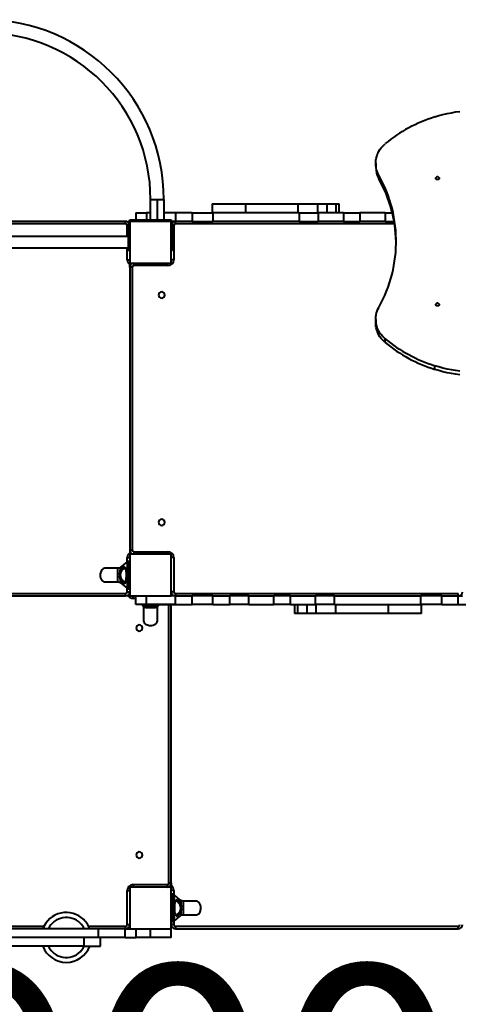
# Model space of a CAD drawing. Units: millimetres. Extents: x 7447 to 20326, y 1630 to 8296.
# Drawn here: x 12666 to 13721, y 4429 to 6796 of the extents above; entities that cross this region are included whole.
import ezdxf

# ---------------------------------------------------------------- set-up
doc = ezdxf.new("R2010")
doc.units = ezdxf.units.MM
doc.layers.add('DiKom', color=7, linetype='Continuous', lineweight=0)
doc.styles.add('style1', font='arialbd.ttf', dxfattribs={"width": 0.8})
doc.dimstyles.new('1-50', dxfattribs={"dimtxt": 600, "dimasz": 300, "dimexe": 100, "dimexo": 0, "dimgap": 300, "dimtad": 1, "dimtxsty": 'style1', "dimcen": 200, "dimclrd": 7, "dimclre": 7, "dimclrt": 7, "dimadec": 1, "dimazin": 2, "dimtfac": 1, "dimtmove": 0, "dimatfit": 2, "dimfxl": 1, "dimlwd": 25, "dimlwe": 18, "dimarcsym": 0})

# ---------------------------------------------------------------- blocks, each defined once
blk = doc.blocks.new('*D37')
at = {"layer": 'Defpoints', "color": 0, "transparency": 16777216}
for p in [(15792, 5838), (10883.3, 5011.2), (15792, 3538.1)]:
    blk.add_point(p, dxfattribs=at)
at = {"layer": 'DiKom', "color": 7, "lineweight": 18, "transparency": 16777216}
for p, q in [((15792, 5838), (15792, 3438.1)), ((10883.3, 5011.2), (10883.3, 3438.1))]:
    blk.add_line(p, q, dxfattribs=at)
at = {"layer": 'DiKom', "color": 7, "lineweight": 25, "transparency": 16777216}
blk.add_line((11183.3, 3538.1), (15492, 3538.1), dxfattribs=at)
at = {"layer": 'DiKom', "color": 7, "transparency": 16777216}
for points in [[(11183.3, 3588.1), (11183.3, 3488.1), (10883.3, 3538.1)], [(15492, 3588.1), (15492, 3488.1), (15792, 3538.1)]]:
    blk.add_solid(points, dxfattribs=at)
at = {"layer": 'DiKom', "color": 7, "transparency": 16777216, "insert": (12818.9, 4144.6), "char_height": 600, "attachment_point": 5, "style": 'style1'}
blk.add_mtext('4900', dxfattribs=at)
blk = doc.blocks.new('*D39')
at = {"layer": 'Defpoints', "color": 0, "transparency": 16777216}
for p in [(17780.5, 5089.9), (8883.3, 4135.1), (17780.5, 1729.7)]:
    blk.add_point(p, dxfattribs=at)
at = {"layer": 'DiKom', "color": 7, "lineweight": 18, "transparency": 16777216}
for p, q in [((17780.5, 5089.9), (17780.5, 1629.7)), ((8883.3, 4135.1), (8883.3, 1629.7))]:
    blk.add_line(p, q, dxfattribs=at)
at = {"layer": 'DiKom', "color": 7, "lineweight": 25, "transparency": 16777216}
blk.add_line((9183.3, 1729.7), (17480.5, 1729.7), dxfattribs=at)
at = {"layer": 'DiKom', "color": 7, "transparency": 16777216}
for points in [[(9183.3, 1779.7), (9183.3, 1679.7), (8883.3, 1729.7)], [(17480.5, 1779.7), (17480.5, 1679.7), (17780.5, 1729.7)]]:
    blk.add_solid(points, dxfattribs=at)
at = {"layer": 'DiKom', "color": 7, "transparency": 16777216, "insert": (13120.7, 2336.2), "char_height": 600, "attachment_point": 5, "style": 'style1'}
blk.add_mtext('8900', dxfattribs=at)

msp = doc.modelspace()

# ---------------------------------------------------------------- linework, layer by layer
at = {"layer": 'DiKom', "color": 7, "linetype": 'Continuous', "lineweight": 40}
for p, q in [((13522.052, 6450.891), (13522.052, 6442.011)), ((13529.458, 6413.614), (13529.458, 6422.494)), ((12980.501, 6363.857), (12996.501, 6363.857)), ((12980.501, 6313.857), (12980.501, 6363.857)), ((12996.501, 6363.857), (13012.501, 6363.857)), ((12996.501, 6363.857), (12996.501, 6313.857)), ((13012.501, 6363.857), (13012.501, 6313.857)), ((13128.868, 6352.857), (13128.868, 6331.857)), ((13128.868, 6352.857), (13208.472, 6352.857)), ((13208.472, 6352.857), (13208.472, 6331.857)), ((13208.472, 6352.857), (13334.832, 6352.857)), ((13334.832, 6352.857), (13334.832, 6331.857)), ((13334.832, 6352.857), (13381.893, 6352.857)), ((13381.893, 6352.857), (13381.893, 6331.857)), ((13381.893, 6352.857), (13404.139, 6352.857)), ((13404.139, 6352.857), (13404.139, 6331.857)), ((13404.139, 6352.857), (13426.412, 6352.857)), ((13426.412, 6352.857), (13426.412, 6331.857)), ((13426.412, 6352.857), (13434.329, 6352.857)), ((13434.329, 6331.857), (13434.329, 6352.857)), ((12945.501, 6331.857), (12945.501, 6313.857)), ((12945.501, 6331.857), (12970.501, 6331.857)), ((12980.501, 6331.857), (12970.501, 6331.857)), ((12970.501, 6331.857), (12970.501, 6313.857)), ((13040.501, 6331.857), (13012.501, 6331.857)), ((13040.501, 6331.857), (13040.501, 6310.857)), ((13080.501, 6331.857), (13040.501, 6331.857)), ((13080.501, 6331.857), (13080.501, 6310.857)), ((13080.501, 6331.857), (13130.501, 6331.857)), ((13130.501, 6331.857), (13130.501, 6310.857)), ((13338.184, 6331.857), (13130.501, 6331.857)), ((13338.184, 6331.857), (13338.184, 6310.857)), ((13338.184, 6331.857), (13383.951, 6331.857)), ((13383.951, 6331.857), (13383.951, 6310.857)), ((13444.363, 6331.857), (13383.951, 6331.857)), ((13444.363, 6331.857), (13444.363, 6310.857)), ((13444.363, 6331.857), (13483.867, 6331.857)), ((13483.867, 6331.857), (13483.867, 6310.857)), ((13544.279, 6331.857), (13483.867, 6331.857)), ((13544.279, 6331.857), (13544.279, 6310.857)), ((13544.279, 6331.857), (13561.566, 6331.857)), ((12920.501, 6310.857), (12240.501, 6310.857)), ((12920.501, 6304.857), (12240.501, 6304.857)), ((12920.501, 6304.857), (12920.501, 6310.857)), ((12924.501, 6274.357), (12924.501, 6300.857)), ((12924.501, 6300.857), (12927.501, 6300.857)), ((12927.501, 6308.857), (12927.501, 6250.857)), ((12930.501, 6310.857), (12930.501, 6210.857)), ((13030.501, 6310.857), (12930.501, 6310.857)), ((13028.501, 6313.857), (12932.501, 6313.857)), ((13030.501, 6210.857), (13030.501, 6310.857)), ((13040.501, 6310.857), (13033.084, 6310.857)), ((13033.501, 6250.857), (13033.501, 6308.857)), ((13036.501, 6300.857), (13033.501, 6300.857)), ((13036.501, 6300.857), (13036.501, 6218.857)), ((13080.501, 6310.857), (13040.501, 6310.857)), ((13040.501, 6304.857), (13040.501, 6310.857)), ((13567.022, 6304.857), (13040.501, 6304.857)), ((13080.501, 6310.857), (13130.501, 6310.857)), ((13338.184, 6310.857), (13130.501, 6310.857)), ((13338.184, 6310.857), (13383.951, 6310.857)), ((13444.363, 6310.857), (13383.951, 6310.857)), ((13444.363, 6310.857), (13483.867, 6310.857)), ((13544.279, 6310.857), (13483.867, 6310.857)), ((13544.279, 6310.857), (13566.014, 6310.857)), ((12926.501, 6274.357), (12234.501, 6274.357)), ((12927.501, 6280.857), (12926.501, 6280.857)), ((12926.501, 6280.857), (12926.501, 6240.857)), ((12927.501, 6250.857), (12930.501, 6250.857)), ((12927.501, 6240.857), (12927.501, 6250.857)), ((13030.501, 6250.857), (13033.501, 6250.857)), ((13033.501, 6250.857), (13033.501, 6240.857)), ((12234.501, 6247.357), (12926.501, 6247.357)), ((12924.501, 6218.857), (12924.501, 6247.357)), ((12927.501, 6240.857), (12926.501, 6240.857)), ((12930.501, 6240.857), (12927.501, 6240.857)), ((13033.501, 6240.857), (13030.501, 6240.857)), ((12924.501, 6218.857), (12930.501, 6218.857)), ((12930.501, 6200.857), (12930.501, 6210.857)), ((12930.501, 6210.857), (13030.501, 6210.857)), ((12930.501, 6200.857), (12930.501, 5520.857)), ((12936.501, 6200.857), (12930.501, 6200.857)), ((12936.501, 6200.857), (12936.501, 5520.857)), ((12940.501, 6204.857), (12940.501, 6210.857)), ((13022.501, 6204.857), (12940.501, 6204.857)), ((13022.501, 6204.857), (13022.501, 6210.857)), ((13036.501, 6218.857), (13030.501, 6218.857)), ((13522.052, 6075.499), (13522.052, 6066.62)), ((13544.948, 6019.696), (13544.948, 6028.575)), ((13663.725, 5955.308), (13663.725, 5964.187)), ((12936.501, 5520.857), (12930.501, 5520.857)), ((12930.501, 5520.857), (12930.501, 5510.857)), ((12940.501, 5516.857), (13022.501, 5516.857)), ((12940.501, 5516.857), (12940.501, 5510.857)), ((13022.501, 5516.857), (13022.501, 5510.857)), ((12924.501, 5502.857), (12930.501, 5502.857)), ((12924.501, 5492.908), (12924.501, 5502.857)), ((12927.38, 5493.857), (12927.379, 5493.857)), ((12930.001, 5493.857), (12927.38, 5493.857)), ((12930.001, 5460.857), (12930.001, 5493.857)), ((13030.501, 5510.857), (12930.501, 5510.857)), ((12930.501, 5510.857), (12930.501, 5410.857)), ((13030.501, 5410.857), (13030.501, 5510.857)), ((13036.501, 5502.857), (13030.501, 5502.857)), ((13036.501, 5502.857), (13036.501, 5420.857)), ((12902.778, 5477.357), (12870.501, 5477.357)), ((12919.336, 5477.843), (12919.632, 5477.857)), ((12919.632, 5477.857), (12920.734, 5477.589)), ((12870.501, 5444.357), (12902.771, 5444.357)), ((12919.629, 5443.857), (12919.315, 5443.873)), ((12920.732, 5444.127), (12919.629, 5443.857)), ((12930.001, 5427.857), (12930.001, 5460.857)), ((12924.02, 5429.087), (12924.03, 5429.075)), ((12924.501, 5420.857), (12924.501, 5428.807)), ((12924.501, 5420.857), (12930.501, 5420.857)), ((12927.376, 5427.857), (12930.001, 5427.857)), ((13036.501, 5420.857), (13030.501, 5420.857)), ((12240.501, 5416.857), (12920.501, 5416.857)), ((12240.501, 5410.857), (12920.501, 5410.857)), ((12920.501, 5410.857), (12920.501, 5416.857)), ((12930.299, 5418.857), (12930.501, 5418.857)), ((12930.501, 5410.857), (13030.501, 5410.857)), ((12938.501, 5404.857), (12938.501, 5410.857)), ((12945.501, 5404.857), (12938.501, 5404.857)), ((12945.501, 5389.857), (12945.501, 5410.857)), ((12970.501, 5389.857), (12970.501, 5410.857)), ((13030.703, 5418.857), (13030.501, 5418.857)), ((13040.501, 5410.857), (13030.501, 5410.857)), ((13040.501, 5416.857), (13720.501, 5416.857)), ((13040.501, 5416.857), (13040.501, 5410.857)), ((13040.501, 5389.857), (13040.501, 5410.857)), ((13040.501, 5410.857), (13080.501, 5410.857)), ((13080.501, 5389.857), (13080.501, 5410.857)), ((13130.501, 5410.857), (13080.501, 5410.857)), ((13130.501, 5389.857), (13130.501, 5410.857)), ((13130.501, 5410.857), (13170.956, 5410.857)), ((13170.956, 5389.857), (13170.956, 5410.857)), ((13216.723, 5410.857), (13170.956, 5410.857)), ((13216.723, 5389.857), (13216.723, 5410.857)), ((13216.723, 5410.857), (13277.135, 5410.857)), ((13277.135, 5389.857), (13277.135, 5410.857)), ((13316.639, 5410.857), (13277.135, 5410.857)), ((13316.639, 5389.857), (13316.639, 5410.857)), ((13316.639, 5410.857), (13377.051, 5410.857)), ((13377.051, 5389.857), (13377.051, 5410.857)), ((13422.818, 5410.857), (13377.051, 5410.857)), ((13422.818, 5389.857), (13422.818, 5410.857)), ((13422.818, 5410.857), (13630.501, 5410.857)), ((13630.501, 5389.857), (13630.501, 5410.857)), ((13680.501, 5410.857), (13630.501, 5410.857)), ((13680.501, 5389.857), (13680.501, 5410.857)), ((13680.501, 5410.857), (13720.501, 5410.857)), ((13720.501, 5410.857), (13720.501, 5416.857)), ((13720.501, 5389.857), (13720.501, 5410.857)), ((13720.501, 5410.857), (13730.501, 5410.857)), ((12970.501, 5389.857), (12945.501, 5389.857)), ((12960.714, 5389.857), (12962.338, 5387.885)), ((12964.001, 5383.134), (12964.001, 5350.857)), ((13040.501, 5389.857), (12970.501, 5389.857)), ((12997.001, 5350.857), (12997.001, 5383.128)), ((12998.652, 5387.861), (13000.298, 5389.857)), ((13000.298, 5389.857), (13040.501, 5389.857)), ((13024.501, 4720.857), (13024.501, 5389.857)), ((13030.501, 4720.857), (13030.501, 5389.857)), ((13040.501, 5389.857), (13080.501, 5389.857)), ((13130.501, 5389.857), (13080.501, 5389.857)), ((13130.501, 5389.857), (13170.956, 5389.857)), ((13216.723, 5389.857), (13170.956, 5389.857)), ((13216.723, 5389.857), (13277.135, 5389.857)), ((13316.639, 5389.857), (13277.135, 5389.857)), ((13316.639, 5389.857), (13377.051, 5389.857)), ((13326.673, 5389.857), (13326.673, 5368.857)), ((13334.59, 5368.857), (13334.59, 5389.857)), ((13356.863, 5368.857), (13356.863, 5389.857)), ((13422.818, 5389.857), (13377.051, 5389.857)), ((13379.109, 5368.857), (13379.109, 5389.857)), ((13422.818, 5389.857), (13630.501, 5389.857)), ((13426.17, 5368.857), (13426.17, 5389.857)), ((13552.53, 5368.857), (13552.53, 5389.857)), ((13680.501, 5389.857), (13630.501, 5389.857)), ((13632.134, 5368.857), (13632.134, 5389.857)), ((13680.501, 5389.857), (13720.501, 5389.857)), ((13720.501, 5389.857), (13790.501, 5389.857)), ((13334.59, 5368.857), (13326.673, 5368.857)), ((13356.863, 5368.857), (13334.59, 5368.857)), ((13379.109, 5368.857), (13356.863, 5368.857)), ((13426.17, 5368.857), (13379.109, 5368.857)), ((13552.53, 5368.857), (13426.17, 5368.857)), ((13632.134, 5368.857), (13552.53, 5368.857)), ((13030.501, 4710.857), (12930.501, 4710.857)), ((12930.501, 4710.857), (12930.501, 4610.857)), ((12938.501, 4716.857), (13020.501, 4716.857)), ((12938.501, 4716.857), (12938.501, 4710.857)), ((13020.501, 4716.857), (13020.501, 4710.857)), ((13024.501, 4720.857), (13030.501, 4720.857)), ((13030.501, 4720.857), (13030.501, 4710.857)), ((13030.501, 4610.857), (13030.501, 4710.857)), ((12924.501, 4620.857), (12924.501, 4702.857)), ((12924.501, 4702.857), (12930.501, 4702.857)), ((13036.501, 4702.857), (13030.501, 4702.857)), ((13033.623, 4693.857), (13031.001, 4693.857)), ((13031.001, 4693.857), (13031.001, 4627.857)), ((13036.501, 4702.857), (13036.501, 4692.908)), ((13090.501, 4677.357), (13058.222, 4677.357)), ((13058.233, 4644.357), (13090.501, 4644.357)), ((12634.083, 4616.857), (12724.419, 4616.857)), ((12831.583, 4616.857), (12920.501, 4616.857)), ((12920.501, 4610.857), (12920.501, 4616.857)), ((12924.501, 4620.857), (12930.501, 4620.857)), ((13036.501, 4620.857), (13030.501, 4620.857)), ((13031.001, 4627.857), (13033.625, 4627.857)), ((13033.625, 4627.857), (13033.626, 4627.857)), ((13036.501, 4628.807), (13036.501, 4620.857)), ((13036.98, 4629.118), (13036.968, 4629.096)), ((13040.501, 4616.857), (13720.501, 4616.857)), ((13040.501, 4616.857), (13040.501, 4610.857)), ((13720.501, 4610.857), (13720.501, 4616.857)), ((12855.501, 4610.857), (12305.501, 4610.857)), ((12855.501, 4589.857), (12855.501, 4610.857)), ((12919.765, 4610.857), (12855.501, 4610.857)), ((12919.765, 4589.857), (12919.765, 4610.857)), ((12919.765, 4610.857), (12930.501, 4610.857)), ((12930.501, 4610.857), (13030.501, 4610.857)), ((12945.996, 4589.857), (12945.996, 4610.857)), ((12980.501, 4589.857), (12980.501, 4610.857)), ((13030.501, 4589.857), (13030.501, 4610.857)), ((13040.501, 4610.857), (13720.501, 4610.857)), ((12855.501, 4589.857), (12305.501, 4589.857)), ((12820.501, 4568.857), (12340.501, 4568.857)), ((12820.501, 4589.857), (12820.501, 4568.857)), ((12820.501, 4568.857), (12860.501, 4568.857)), ((12919.765, 4589.857), (12855.501, 4589.857)), ((12860.501, 4568.857), (12860.501, 4589.857)), ((12919.765, 4589.857), (12945.996, 4589.857)), ((12980.501, 4589.857), (12945.996, 4589.857)), ((13030.501, 4589.857), (12980.501, 4589.857))]:
    msp.add_line(p, q, dxfattribs=at)
at = {"layer": 'DiKom', "color": 7, "linetype": 'Continuous', "lineweight": 40, "flags": 128}
for points in [[(13663.725, 6562.203), (13673.593, 6565.194), (13683.57, 6567.872), (13693.643, 6570.236), (13703.801, 6572.281), (13714.031, 6574.006), (13724.321, 6575.409)], [(13529.458, 6422.494), (13527.365, 6426.65), (13525.607, 6430.933), (13524.194, 6435.319), (13523.133, 6439.786), (13522.43, 6444.31), (13522.088, 6448.869), (13522.108, 6453.438), (13522.492, 6457.994), (13523.237, 6462.513), (13524.339, 6466.972), (13525.792, 6471.347), (13527.588, 6475.616), (13529.72, 6479.757), (13532.174, 6483.748), (13534.94, 6487.569), (13538.001, 6491.199), (13541.343, 6494.621), (13544.948, 6497.815)], [(13529.458, 6103.897), (13534.564, 6113.495), (13539.35, 6123.228), (13543.813, 6133.086), (13547.948, 6143.061), (13551.752, 6153.144), (13555.22, 6163.325), (13558.351, 6173.596), (13561.141, 6183.947), (13563.588, 6194.369), (13565.689, 6204.853), (13567.443, 6215.389), (13568.848, 6225.968), (13569.903, 6236.581), (13570.607, 6247.217), (13570.959, 6257.868), (13570.959, 6268.523), (13570.607, 6279.174), (13569.903, 6289.81), (13568.848, 6300.422), (13567.443, 6311.001), (13565.689, 6321.538), (13563.588, 6332.022), (13561.141, 6342.444), (13558.351, 6352.795), (13555.22, 6363.066), (13551.752, 6373.247), (13547.948, 6383.329), (13543.813, 6393.304), (13539.35, 6403.162), (13534.564, 6412.895), (13529.458, 6422.494)], [(13670.501, 6411.394), (13669.322, 6411.555), (13668.248, 6412.024), (13667.374, 6412.759), (13666.778, 6413.695), (13666.512, 6414.748), (13666.601, 6415.826), (13667.037, 6416.831), (13667.78, 6417.676), (13668.765, 6418.285), (13669.905, 6418.603), (13671.097, 6418.603), (13672.237, 6418.285), (13673.222, 6417.676), (13673.965, 6416.831), (13674.401, 6415.826), (13674.49, 6414.748), (13674.225, 6413.695), (13673.628, 6412.759), (13672.754, 6412.024), (13671.68, 6411.555), (13670.501, 6411.394)], [(13670.501, 6107.747), (13669.322, 6107.908), (13668.248, 6108.376), (13667.374, 6109.111), (13666.778, 6110.047), (13666.512, 6111.101), (13666.601, 6112.178), (13667.037, 6113.184), (13667.78, 6114.029), (13668.765, 6114.637), (13669.905, 6114.956), (13671.097, 6114.956), (13672.237, 6114.637), (13673.222, 6114.029), (13673.965, 6113.184), (13674.401, 6112.178), (13674.49, 6111.101), (13674.225, 6110.047), (13673.628, 6109.111), (13672.754, 6108.376), (13671.68, 6107.908), (13670.501, 6107.747)], [(13544.948, 6028.575), (13541.343, 6031.77), (13538.001, 6035.191), (13534.94, 6038.821), (13532.174, 6042.642), (13529.72, 6046.633), (13527.588, 6050.774), (13525.792, 6055.043), (13524.339, 6059.419), (13523.237, 6063.877), (13522.492, 6068.396), (13522.108, 6072.952), (13522.088, 6077.522), (13522.43, 6082.08), (13523.133, 6086.605), (13524.194, 6091.072), (13525.607, 6095.458), (13527.365, 6099.74), (13529.458, 6103.897)], [(13544.948, 6019.696), (13541.343, 6022.89), (13538.001, 6026.311), (13534.94, 6029.942), (13532.174, 6033.762), (13529.72, 6037.753), (13527.588, 6041.894), (13525.792, 6046.164), (13524.339, 6050.539), (13523.237, 6054.998), (13522.492, 6059.517), (13522.108, 6064.073), (13522.052, 6066.62)], [(13724.321, 5950.982), (13714.031, 5952.384), (13703.801, 5954.109), (13693.643, 5956.155), (13683.57, 5958.518), (13673.593, 5961.197), (13663.725, 5964.187)], [(13724.321, 5942.102), (13714.031, 5943.505), (13703.801, 5945.23), (13693.643, 5947.275), (13683.57, 5949.639), (13673.593, 5952.317), (13663.725, 5955.308)], [(12923.996, 5492.612), (12916.21, 5486.169), (12907.529, 5479.02)], [(12924.032, 5492.559), (12923.985, 5492.546), (12923.934, 5491.899), (12923.935, 5490.679), (12923.966, 5488.94), (12924.009, 5486.696), (12924.056, 5483.995), (12924.101, 5480.892), (12924.141, 5477.409), (12924.174, 5473.655), (12924.198, 5469.642), (12924.213, 5465.496), (12924.219, 5461.256)], [(12927.555, 5493.857), (12925.614, 5493.547), (12924.017, 5492.629)], [(12928.834, 5460.857), (12928.825, 5465.653), (12928.796, 5470.302), (12928.746, 5474.711), (12928.677, 5478.798), (12928.613, 5481.533), (12928.539, 5483.992), (12928.455, 5486.165), (12928.309, 5488.889), (12928.139, 5490.978), (12927.996, 5492.154), (12927.837, 5493.011), (12927.664, 5493.564), (12927.376, 5493.845)], [(12870.501, 5477.357), (12868.502, 5477.083), (12866.46, 5476.204), (12864.528, 5474.713), (12862.856, 5472.721), (12861.545, 5470.438), (12860.624, 5468.12), (12860.048, 5465.997), (12859.682, 5463.84), (12859.502, 5461.108), (12859.682, 5457.878), (12860.386, 5454.372), (12861.704, 5450.951), (12863.586, 5448.025), (12865.845, 5445.908), (12868.226, 5444.714), (12870.501, 5444.357)], [(12902.176, 5464.542), (12902.181, 5467.309), (12902.187, 5469.885), (12902.199, 5472.136), (12902.224, 5474.03), (12902.279, 5475.509), (12902.383, 5476.549), (12902.546, 5477.156), (12902.765, 5477.358)], [(12907.568, 5479.051), (12905.228, 5477.759), (12902.733, 5477.358)], [(12917.574, 5480.522), (12916.288, 5480.163), (12914.872, 5479.307), (12913.351, 5477.978), (12911.805, 5476.223), (12910.298, 5474.045), (12908.936, 5471.48), (12907.815, 5468.544), (12907.035, 5465.306)], [(12907.539, 5479.008), (12907.516, 5478.962), (12907.463, 5478.659), (12907.426, 5478.371), (12907.374, 5477.869), (12907.341, 5477.481), (12907.309, 5477.043), (12907.28, 5476.588), (12907.254, 5476.123), (12907.232, 5475.655), (12907.151, 5473.459), (12907.093, 5470.865), (12907.058, 5468.274), (12907.035, 5465.306)], [(12919.315, 5443.873), (12918.336, 5444.099), (12917.289, 5444.572), (12916.128, 5445.315), (12915.258, 5446.003), (12914.371, 5446.816), (12913.491, 5447.742), (12912.632, 5448.777), (12911.496, 5450.406), (12910.522, 5452.151), (12909.699, 5454.073), (12909.182, 5455.701), (12908.811, 5457.352), (12908.499, 5460.856), (12908.577, 5462.616), (12908.812, 5464.366), (12909.184, 5466.018), (12909.703, 5467.648), (12910.532, 5469.579), (12911.511, 5471.328), (12912.651, 5472.958), (12913.329, 5473.785), (12913.992, 5474.511), (12914.854, 5475.353), (12915.475, 5475.891), (12916.159, 5476.42), (12917.825, 5477.41), (12919.336, 5477.843)], [(12922.487, 5461.289), (12922.414, 5465.2), (12922.216, 5468.929), (12921.882, 5472.342), (12921.4, 5475.269), (12920.746, 5477.627), (12919.902, 5479.31), (12918.847, 5480.279), (12917.574, 5480.522)], [(12920.263, 5477.386), (12920.257, 5477.325), (12920.365, 5477.131), (12920.852, 5475.965), (12921.272, 5474.421), (12921.63, 5472.481), (12921.924, 5470.123), (12922.145, 5467.379), (12922.288, 5464.222), (12922.336, 5460.753), (12922.273, 5457.065), (12922.102, 5453.704), (12921.854, 5450.957), (12921.567, 5448.851), (12921.239, 5447.159), (12920.84, 5445.724), (12920.615, 5445.124), (12920.439, 5444.697), (12920.48, 5444.484)], [(12902.174, 5457.171), (12902.222, 5460.856), (12902.176, 5464.542)], [(12902.756, 5444.357), (12902.537, 5444.556), (12902.375, 5445.163), (12902.275, 5446.197), (12902.222, 5447.667), (12902.198, 5449.566), (12902.186, 5451.831), (12902.179, 5454.404), (12902.174, 5457.171)], [(12902.724, 5444.357), (12905.222, 5443.955), (12907.567, 5442.656)], [(12907.035, 5465.306), (12906.724, 5460.855), (12907.034, 5456.405)], [(12907.034, 5456.405), (12907.812, 5453.172), (12908.925, 5450.255), (12910.285, 5447.686), (12911.775, 5445.526), (12913.325, 5443.76), (12914.836, 5442.433), (12916.262, 5441.563), (12917.553, 5441.194)], [(12907.034, 5456.405), (12907.064, 5452.862), (12907.117, 5449.613), (12907.197, 5446.863), (12907.304, 5444.755), (12907.42, 5443.391), (12907.515, 5442.754), (12907.536, 5442.745)], [(12917.553, 5441.194), (12918.866, 5441.447), (12919.944, 5442.466), (12920.802, 5444.249), (12921.456, 5446.723), (12921.934, 5449.807), (12922.256, 5453.372), (12922.437, 5457.243), (12922.487, 5461.289)], [(12924.219, 5461.256), (12924.219, 5459.956), (12924.216, 5457.75), (12924.208, 5454.666), (12924.191, 5450.809), (12924.172, 5447.855), (12924.144, 5444.669), (12924.108, 5441.396), (12924.075, 5438.932), (12924.036, 5436.549), (12924.023, 5435.792), (12924.01, 5435.056), (12923.996, 5434.344), (12923.983, 5433.657), (12923.97, 5432.999), (12923.958, 5432.375), (12923.932, 5430.736), (12923.939, 5429.633), (12923.949, 5429.444), (12923.964, 5429.292), (12923.982, 5429.179), (12924.006, 5429.104), (12924.02, 5429.087)], [(12927.369, 5427.895), (12927.467, 5427.884), (12927.662, 5428.152), (12927.916, 5429.091), (12928.138, 5430.731), (12928.253, 5432.046), (12928.358, 5433.64), (12928.453, 5435.519), (12928.576, 5438.879), (12928.676, 5442.879), (12928.724, 5445.538), (12928.763, 5448.363), (12928.794, 5451.333), (12928.824, 5456.005), (12928.834, 5460.857)], [(12907.505, 5442.706), (12916.21, 5435.527), (12924.029, 5429.073)], [(12924.015, 5429.087), (12925.614, 5428.166), (12927.549, 5427.857)], [(13035.003, 5412.709), (13034.219, 5411.196), (13033.944, 5410.857)], [(12962.308, 5387.924), (12963.6, 5385.585), (12964.001, 5383.09)], [(12962.35, 5387.896), (12962.397, 5387.873), (12962.7, 5387.819), (12962.987, 5387.782), (12963.49, 5387.731), (12963.878, 5387.697), (12964.315, 5387.666), (12964.77, 5387.637), (12965.235, 5387.611), (12965.703, 5387.588), (12967.899, 5387.508), (12970.494, 5387.45), (12973.085, 5387.414), (12976.053, 5387.391)], [(12976.817, 5382.532), (12974.05, 5382.537), (12971.474, 5382.544), (12969.222, 5382.555), (12967.328, 5382.58), (12965.849, 5382.636), (12964.809, 5382.739), (12964.203, 5382.902), (12964.001, 5383.121)], [(12976.053, 5387.391), (12980.503, 5387.081), (12984.954, 5387.39)], [(12984.187, 5382.531), (12980.502, 5382.578), (12976.817, 5382.532)], [(12997.001, 5383.113), (12996.803, 5382.893), (12996.195, 5382.732), (12995.162, 5382.631), (12993.692, 5382.579), (12991.792, 5382.554), (12989.528, 5382.542), (12986.955, 5382.535), (12984.187, 5382.531)], [(12984.954, 5387.39), (12988.497, 5387.42), (12991.745, 5387.473), (12994.495, 5387.554), (12996.604, 5387.66), (12997.967, 5387.776), (12998.605, 5387.871), (12998.614, 5387.892)], [(12997.001, 5383.08), (12997.404, 5385.579), (12998.703, 5387.923)], [(12964.001, 5350.857), (12964.276, 5348.858), (12965.155, 5346.816), (12966.646, 5344.884), (12968.638, 5343.212), (12970.92, 5341.902), (12973.238, 5340.98), (12975.361, 5340.405), (12977.519, 5340.039), (12980.25, 5339.859), (12983.48, 5340.038), (12986.986, 5340.743), (12990.407, 5342.06), (12993.333, 5343.943), (12995.45, 5346.202), (12996.644, 5348.583), (12997.001, 5350.857)], [(13033.63, 4693.82), (13033.531, 4693.83), (13033.338, 4693.562), (13033.084, 4692.621), (13032.863, 4690.981), (13032.747, 4689.659), (13032.642, 4688.059), (13032.547, 4686.175), (13032.425, 4682.813), (13032.326, 4678.819), (13032.277, 4676.132), (13032.237, 4673.289), (13032.207, 4670.315), (13032.177, 4665.66), (13032.168, 4660.857)], [(13036.984, 4692.631), (13035.392, 4693.546), (13033.457, 4693.857)], [(13036.97, 4692.56), (13037.017, 4692.547), (13037.068, 4691.898), (13037.067, 4690.683), (13037.036, 4688.946), (13036.993, 4686.697), (13036.946, 4684.01), (13036.901, 4680.891), (13036.861, 4677.43), (13036.828, 4673.666), (13036.804, 4669.662), (13036.789, 4665.522), (13036.783, 4661.256)], [(13053.49, 4679.007), (13044.792, 4686.169), (13037.005, 4692.613)], [(13038.515, 4661.289), (13038.559, 4664.274), (13038.676, 4667.199), (13038.867, 4669.952), (13039.141, 4672.507), (13039.501, 4674.77), (13039.959, 4676.715), (13040.522, 4678.282), (13041.203, 4679.45)], [(13041.414, 4643.858), (13041.141, 4643.924), (13040.951, 4644.114), (13040.713, 4644.462), (13040.292, 4645.36), (13039.893, 4646.63), (13039.544, 4648.225), (13039.245, 4650.155), (13038.986, 4652.597), (13038.788, 4655.605), (13038.68, 4659.077), (13038.677, 4662.5), (13038.764, 4665.612), (13038.922, 4668.341), (13039.139, 4670.7), (13039.496, 4673.256), (13039.751, 4674.545), (13040.072, 4675.761), (13040.465, 4676.799), (13040.95, 4677.593)], [(13040.95, 4677.593), (13041.215, 4677.827), (13041.349, 4677.857)], [(13041.203, 4679.45), (13042.416, 4680.394), (13043.904, 4680.446), (13045.633, 4679.653), (13047.54, 4678.089), (13049.507, 4675.817), (13051.357, 4672.908), (13052.916, 4669.364), (13053.968, 4665.306)], [(13041.37, 4677.857), (13042.222, 4677.747), (13043.137, 4677.428), (13044.138, 4676.893), (13045.109, 4676.222), (13046.146, 4675.355), (13047.262, 4674.244), (13048.356, 4672.952), (13049.311, 4671.61), (13050.191, 4670.121), (13050.826, 4668.818), (13051.352, 4667.502), (13052.152, 4664.571), (13052.494, 4661.449), (13052.334, 4658.273), (13052.074, 4656.755), (13051.693, 4655.251), (13051.229, 4653.873), (13050.652, 4652.509), (13050.04, 4651.311), (13049.319, 4650.112), (13048.632, 4649.124), (13047.815, 4648.092), (13046.908, 4647.095), (13045.625, 4645.902), (13044.671, 4645.17)], [(13058.27, 4677.357), (13055.788, 4677.754), (13053.458, 4679.032)], [(13053.968, 4665.306), (13053.936, 4668.961), (13053.88, 4672.286), (13053.796, 4675.073), (13053.684, 4677.163), (13053.566, 4678.457), (13053.475, 4678.997), (13053.467, 4678.976)], [(13053.968, 4656.405), (13054.278, 4660.855), (13053.968, 4665.306)], [(13058.237, 4677.357), (13058.455, 4677.159), (13058.618, 4676.553), (13058.722, 4675.518), (13058.778, 4674.048), (13058.803, 4672.151), (13058.815, 4669.882), (13058.822, 4667.315), (13058.827, 4664.542)], [(13058.827, 4664.542), (13058.781, 4660.856), (13058.828, 4657.171)], [(13090.501, 4644.357), (13092.5, 4644.632), (13094.542, 4645.511), (13096.474, 4647.002), (13098.146, 4648.994), (13099.457, 4651.276), (13100.378, 4653.594), (13100.954, 4655.717), (13101.32, 4657.875), (13101.5, 4660.606), (13101.32, 4663.836), (13100.616, 4667.342), (13099.298, 4670.764), (13097.416, 4673.69), (13095.157, 4675.807), (13092.776, 4677.001), (13090.501, 4677.357)], [(13032.168, 4660.857), (13032.178, 4656.019), (13032.208, 4651.359), (13032.257, 4646.967), (13032.326, 4642.921), (13032.389, 4640.177), (13032.464, 4637.715), (13032.548, 4635.541), (13032.694, 4632.822), (13032.864, 4630.739), (13033.008, 4629.563), (13033.167, 4628.705), (13033.34, 4628.152), (13033.628, 4627.87)], [(13036.783, 4661.256), (13036.788, 4656.8), (13036.803, 4652.366), (13036.818, 4649.575), (13036.838, 4646.823), (13036.863, 4644.176), (13036.873, 4643.21), (13036.884, 4642.235), (13036.896, 4641.254), (13036.909, 4640.27), (13036.922, 4639.288), (13036.937, 4638.311), (13036.952, 4637.345), (13036.966, 4636.562), (13036.987, 4635.348), (13037.013, 4634.01), (13037.031, 4633.057), (13037.044, 4632.383), (13037.062, 4631.404), (13037.071, 4630.71), (13037.072, 4630.048), (13037.062, 4629.608), (13037.023, 4629.194), (13036.98, 4629.118)], [(13036.982, 4629.08), (13044.792, 4635.527), (13053.469, 4642.683)], [(13046.431, 4642.637), (13044.366, 4641.408), (13042.617, 4641.259), (13041.211, 4642.257), (13040.144, 4644.41), (13039.382, 4647.607), (13038.878, 4651.661), (13038.596, 4656.326), (13038.515, 4661.289)], [(13044.671, 4645.17), (13042.921, 4644.194), (13041.373, 4643.857)], [(13053.459, 4642.675), (13055.794, 4643.959), (13058.278, 4644.357)], [(13053.462, 4642.692), (13053.466, 4642.684), (13053.505, 4642.843), (13053.56, 4643.205), (13053.59, 4643.459), (13053.619, 4643.755), (13053.654, 4644.146), (13053.678, 4644.464), (13053.719, 4645.078), (13053.749, 4645.612), (13053.781, 4646.294), (13053.834, 4647.686), (13053.877, 4649.256), (13053.912, 4650.987), (13053.946, 4653.553), (13053.968, 4656.405)], [(13058.828, 4657.171), (13058.823, 4654.391), (13058.816, 4651.829), (13058.804, 4649.578), (13058.78, 4647.674), (13058.727, 4646.202), (13058.627, 4645.164), (13058.467, 4644.558), (13058.246, 4644.357)], [(13033.458, 4627.857), (13035.391, 4628.168), (13036.988, 4629.088)]]:
    msp.add_lwpolyline(points, dxfattribs=at)
at = {"layer": 'DiKom', "color": 7, "linetype": 'Continuous', "lineweight": 40, "extrusion": (2.76751e-16, 3.49148e-15, -1)}
for centre in [(-13007.501, 6133.857), (-13007.501, 5587.857), (-12953.501, 5333.857), (-12953.501, 4787.857)]:
    msp.add_circle(centre, 7.5, dxfattribs=at)
at = {"layer": 'DiKom', "color": 7, "linetype": 'Continuous', "lineweight": 40}
for centre, radius, start, end in [((12580.501, 6363.857), 432, 0, 180), ((12580.501, 6363.857), 400, 0, 180), ((13772.186, 6219.987), 358.992, 107.585386, 129.270895), ((13580.418, 6442.093), 58.378, 181.166937, 209.199313), ((13242.396, 6253.519), 328.687, 1.485332, 29.148517), ((12920.501, 6300.857), 10, 45.572996, 90), ((12920.501, 6300.857), 4, 0, 90), ((12932.501, 6308.857), 5, 90, 180), ((13028.501, 6308.857), 5, 0, 90), ((13040.501, 6300.857), 10, 90, 134.427004), ((13040.501, 6300.857), 4, 90, 180), ((12938.399, 6218.833), 13.898, 179.897478, 235.369904), ((12940.501, 6200.857), 10, 90, 180), ((12940.501, 6200.857), 4, 90, 180), ((13022.501, 6218.857), 14, 270, 0), ((13772.186, 6306.403), 358.992, 230.729105, 252.414614), ((13772.186, 6297.523), 358.992, 230.729105, 252.414614), ((12940.501, 5520.857), 10, 180, 270), ((12940.501, 5520.857), 4, 180, 270), ((13022.501, 5502.857), 14, 0, 90), ((12938.351, 5502.91), 13.85, 124.527, 180.218737), ((12930.001, 5493.357), 0.5, 0, 90), ((12919.487, 5479.843), 2.03, 160.43904, 265.728534), ((12901.636, 5437.009), 20.169, 74.476227, 88.470715), ((12901.641, 5484.732), 20.197, 271.515605, 285.487226), ((12919.469, 5441.872), 2.032, 94.342147, 199.494864), ((12920.501, 5420.857), 4, 270, 0), ((12920.501, 5420.857), 10, 270, 0), ((12930.001, 5428.357), 0.5, 270, 0), ((13040.501, 5420.857), 10, 180, 270), ((13040.501, 5420.857), 4, 180, 270), ((13720.501, 5420.857), 10, 270, 0), ((12938.443, 5418.692), 13.835, 205.933544, 270.240838), ((12980.079, 5411.21), 24.157, 242.205736, 260.404986), ((12980.5, 5408.355), 19.497, 251.59877, 288.427324), ((12956.626, 5381.998), 20.197, 1.515605, 15.883169), ((13004.349, 5381.993), 20.169, 164.079697, 178.470715), ((12982.529, 5406.785), 19.546, 277.125094, 299.627558), ((12938.501, 4702.857), 14, 90, 180), ((13020.501, 4720.857), 4, 270, 0), ((13020.501, 4720.857), 10, 270, 0), ((13022.603, 4702.882), 13.898, 359.897478, 55.369904), ((13031.001, 4693.357), 0.5, 90, 180), ((13039.577, 4678.721), 1.783, 320.548745, 24.146775), ((13059.361, 4684.732), 20.197, 254.512774, 268.484395), ((12778.001, 4589.857), 60, 45.893683, 159.512685), ((13044.163, 4642.933), 2.294, 351.356421, 77.218865), ((13030.883, 4660.014), 23.365, 311.714791, 351.114484), ((13059.366, 4637.009), 20.169, 91.529285, 105.523773), ((12778.016, 4589.961), 47.915, 45.820261, 154.00302), ((12778.879, 4590.656), 46.815, 25.639714, 45.985545), ((12778.001, 4589.857), 60, 20.487315, 45.893683), ((12920.501, 4620.857), 4, 270, 0), ((12920.501, 4620.857), 10, 270, 0), ((13031.001, 4628.357), 0.5, 180, 270), ((13040.501, 4620.857), 10, 180, 270), ((13040.501, 4620.857), 4, 180, 270), ((13720.501, 4620.857), 4, 270, 0), ((13720.501, 4620.857), 10, 270, 0), ((12778.001, 4589.857), 60, 200.487315, 339.453546), ((12777.123, 4589.059), 46.815, 205.639714, 225.985545), ((12777.986, 4589.754), 47.915, 225.820261, 334.00302)]:
    msp.add_arc(centre, radius, start, end, dxfattribs=at)

# ---------------------------------------------------------------- dimensions: what is measured, and where the dimension line sits
at = {"layer": 'DiKom'}
for base, p1, p2, text, picture, middle in [((15792.041, 3538.073), (10883.293, 5011.189), (15792.041, 5838.022), '4900', '*D37', (12818.928, 3538.073)), ((17780.501, 1729.684), (8883.293, 4135.14), (17780.501, 5089.857), '8900', '*D39', (13120.661, 1729.684))]:
    dim = msp.add_linear_dim(base=base, p1=p1, p2=p2, text=text, dimstyle='1-50', dxfattribs=at)
    dim.commit()
    dim.dimension.update_dxf_attribs({"geometry": picture, "text_midpoint": middle, "dimtype": 160})

doc.saveas('drawing.dxf')
